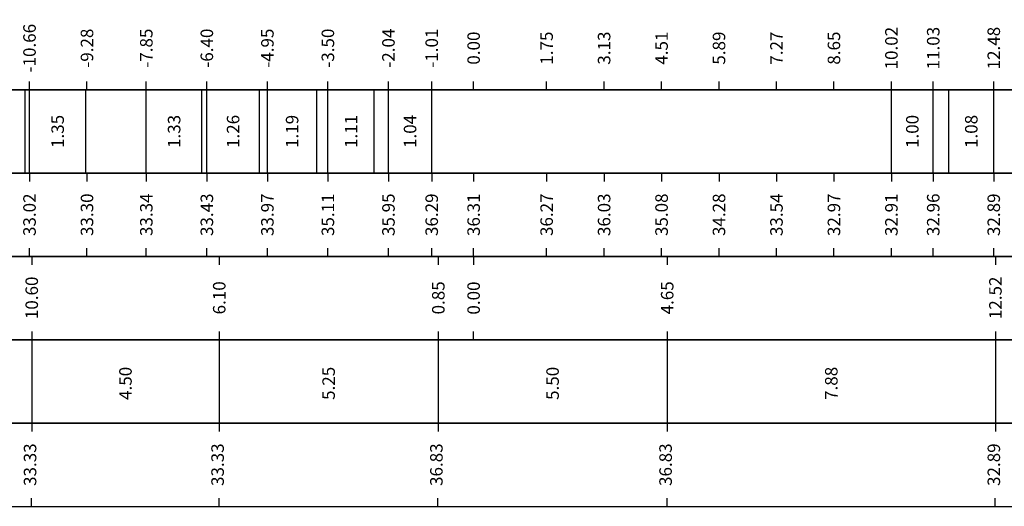
# Model space of a CAD drawing. Units: metres. Extents: x 670102 to 675269, y 4947324 to 4947492.
# Drawn here: x 671008 to 671032, y 4947359 to 4947371 of the extents above; entities that cross this region are included whole.
import ezdxf

# ---------------------------------------------------------------- set-up
doc = ezdxf.new("R2010")
doc.units = ezdxf.units.M
doc.layers.add('C3D-SEZ-ETICH', color=2, linetype='Continuous')
doc.layers.add('C3D-SEZ-FINCHE', color=2, linetype='Continuous')
doc.styles.add('ART_200', font='calibri.ttf', dxfattribs={"width": 0.8, "height": 0.1})
doc.styles.add('caliquota', font='calibri.ttf', dxfattribs={"width": 0.8})
doc.dimstyles.new('100', dxfattribs={"dimtxt": 0.06, "dimasz": 0.15, "dimexe": 0.15, "dimexo": 0.25, "dimgap": 0, "dimtad": 1, "dimtoh": 1, "dimdec": 0, "dimlfac": 100, "dimdsep": 46, "dimtxsty": 'caliquota', "dimcen": 0.09, "dimse1": 1, "dimse2": 1, "dimsd1": 1, "dimsd2": 1, "dimclrd": 1, "dimclre": 1, "dimclrt": 2, "dimadec": 0, "dimazin": 0, "dimtfac": 1, "dimtdec": 0, "dimtmove": 0, "dimatfit": 3, "dimfxl": 1, "dimtolj": 1, "dimtzin": 0, "dimarcsym": 0})

# ---------------------------------------------------------------- blocks, each defined once
blk = doc.blocks.new('*D434')
at = {"layer": 'Defpoints', "color": 0, "transparency": 16777216}
for p in [(670996.359, 4947363.494), (671008.302, 4947363.494), (671008.302, 4947362.446)]:
    blk.add_point(p, dxfattribs=at)
at = {"color": 5, "transparency": 16777216, "insert": (671002.33, 4947362.446), "char_height": 0.3, "attachment_point": 5, "rotation": 90, "style": 'caliquota', "bg_fill": 3, "box_fill_scale": 1.1, "bg_fill_color": 256, "bg_fill_true_color": 13158600, "bg_fill_transparency": 0}
blk.add_mtext('\\A1;11.94', dxfattribs=at)
blk = doc.blocks.new('*D435')
at = {"layer": 'Defpoints', "color": 0, "transparency": 16777216}
for p in [(671008.302, 4947363.494), (671012.802, 4947363.494), (671012.802, 4947362.446)]:
    blk.add_point(p, dxfattribs=at)
at = {"color": 5, "transparency": 16777216, "insert": (671010.552, 4947362.446), "char_height": 0.3, "attachment_point": 5, "rotation": 90, "style": 'caliquota', "bg_fill": 3, "box_fill_scale": 1.1, "bg_fill_color": 256, "bg_fill_true_color": 13158600, "bg_fill_transparency": 0}
blk.add_mtext('\\A1;4.50', dxfattribs=at)
blk = doc.blocks.new('*D436')
at = {"layer": 'Defpoints', "color": 0, "transparency": 16777216}
for p in [(671012.802, 4947363.494), (671018.052, 4947363.494), (671018.052, 4947362.446)]:
    blk.add_point(p, dxfattribs=at)
at = {"color": 5, "transparency": 16777216, "insert": (671015.427, 4947362.446), "char_height": 0.3, "attachment_point": 5, "rotation": 90, "style": 'caliquota', "bg_fill": 3, "box_fill_scale": 1.1, "bg_fill_color": 256, "bg_fill_true_color": 13158600, "bg_fill_transparency": 0}
blk.add_mtext('\\A1;5.25', dxfattribs=at)
blk = doc.blocks.new('*D437')
at = {"layer": 'Defpoints', "color": 0, "transparency": 16777216}
for p in [(671018.052, 4947363.494), (671023.552, 4947363.494), (671023.552, 4947362.446)]:
    blk.add_point(p, dxfattribs=at)
at = {"color": 5, "transparency": 16777216, "insert": (671020.802, 4947362.446), "char_height": 0.3, "attachment_point": 5, "rotation": 90, "style": 'caliquota', "bg_fill": 3, "box_fill_scale": 1.1, "bg_fill_color": 256, "bg_fill_true_color": 13158600, "bg_fill_transparency": 0}
blk.add_mtext('\\A1;5.50', dxfattribs=at)
blk = doc.blocks.new('*D438')
at = {"layer": 'Defpoints', "color": 0, "transparency": 16777216}
for p in [(671023.552, 4947363.494), (671031.429, 4947363.494), (671031.429, 4947362.446)]:
    blk.add_point(p, dxfattribs=at)
at = {"color": 5, "transparency": 16777216, "insert": (671027.49, 4947362.446), "char_height": 0.3, "attachment_point": 5, "rotation": 90, "style": 'caliquota', "bg_fill": 3, "box_fill_scale": 1.1, "bg_fill_color": 256, "bg_fill_true_color": 13158600, "bg_fill_transparency": 0}
blk.add_mtext('\\A1;7.88', dxfattribs=at)
blk = doc.blocks.new('*D439')
at = {"layer": 'Defpoints', "color": 0, "transparency": 16777216}
for p in [(671018.907, 4947365.494), (671023.552, 4947365.494)]:
    blk.add_point(p, dxfattribs=at)
at = {"color": 5, "transparency": 16777216, "insert": (671023.552, 4947364.499), "char_height": 0.3, "attachment_point": 5, "rotation": 90, "style": 'caliquota', "bg_fill": 3, "box_fill_scale": 1.1, "bg_fill_color": 256, "bg_fill_true_color": 13158600, "bg_fill_transparency": 0}
blk.add_mtext('\\A1;4.65', dxfattribs=at)
at = {"layer": 'Defpoints', "color": 0, "transparency": 16777216}
blk.add_point((671023.552, 4947364.499), dxfattribs=at)
blk = doc.blocks.new('*D440')
at = {"layer": 'Defpoints', "color": 0, "transparency": 16777216}
for p in [(671018.907, 4947365.494), (671031.429, 4947365.494)]:
    blk.add_point(p, dxfattribs=at)
at = {"color": 5, "transparency": 16777216, "insert": (671031.428, 4947364.499), "char_height": 0.3, "attachment_point": 5, "rotation": 90, "style": 'caliquota', "bg_fill": 3, "box_fill_scale": 1.1, "bg_fill_color": 256, "bg_fill_true_color": 13158600, "bg_fill_transparency": 0}
blk.add_mtext('\\A1;12.52', dxfattribs=at)
at = {"layer": 'Defpoints', "color": 0, "transparency": 16777216}
blk.add_point((671031.429, 4947364.499), dxfattribs=at)
blk = doc.blocks.new('*D441')
at = {"layer": 'Defpoints', "color": 0, "transparency": 16777216}
for p in [(671012.802, 4947365.494), (671018.907, 4947365.494)]:
    blk.add_point(p, dxfattribs=at)
at = {"color": 5, "transparency": 16777216, "insert": (671012.803, 4947364.499), "char_height": 0.3, "attachment_point": 5, "rotation": 90, "style": 'caliquota', "bg_fill": 3, "box_fill_scale": 1.1, "bg_fill_color": 256, "bg_fill_true_color": 13158600, "bg_fill_transparency": 0}
blk.add_mtext('\\A1;6.10', dxfattribs=at)
at = {"layer": 'Defpoints', "color": 0, "transparency": 16777216}
blk.add_point((671012.802, 4947364.499), dxfattribs=at)
blk = doc.blocks.new('*D442')
at = {"layer": 'Defpoints', "color": 0, "transparency": 16777216}
for p in [(671018.058, 4947365.494), (671018.907, 4947365.494)]:
    blk.add_point(p, dxfattribs=at)
at = {"color": 5, "transparency": 16777216, "insert": (671018.06, 4947364.499), "char_height": 0.3, "attachment_point": 5, "rotation": 90, "style": 'caliquota', "bg_fill": 3, "box_fill_scale": 1.1, "bg_fill_color": 256, "bg_fill_true_color": 13158600, "bg_fill_transparency": 0}
blk.add_mtext('\\A1;0.85', dxfattribs=at)
at = {"layer": 'Defpoints', "color": 0, "transparency": 16777216}
blk.add_point((671018.058, 4947364.499), dxfattribs=at)
blk = doc.blocks.new('*D443')
at = {"layer": 'Defpoints', "color": 0, "transparency": 16777216}
for p in [(671008.302, 4947365.494), (671018.907, 4947365.494)]:
    blk.add_point(p, dxfattribs=at)
at = {"color": 5, "transparency": 16777216, "insert": (671008.303, 4947364.499), "char_height": 0.3, "attachment_point": 5, "rotation": 90, "style": 'caliquota', "bg_fill": 3, "box_fill_scale": 1.1, "bg_fill_color": 256, "bg_fill_true_color": 13158600, "bg_fill_transparency": 0}
blk.add_mtext('\\A1;10.60', dxfattribs=at)
at = {"layer": 'Defpoints', "color": 0, "transparency": 16777216}
blk.add_point((671008.302, 4947364.499), dxfattribs=at)
blk = doc.blocks.new('*D444')
at = {"layer": 'Defpoints', "color": 0, "transparency": 16777216}
for p in [(670996.359, 4947365.494), (671018.907, 4947365.494)]:
    blk.add_point(p, dxfattribs=at)
at = {"color": 5, "transparency": 16777216, "insert": (670996.36, 4947364.499), "char_height": 0.3, "attachment_point": 5, "rotation": 90, "style": 'caliquota', "bg_fill": 3, "box_fill_scale": 1.1, "bg_fill_color": 256, "bg_fill_true_color": 13158600, "bg_fill_transparency": 0}
blk.add_mtext('\\A1;22.55', dxfattribs=at)
at = {"layer": 'Defpoints', "color": 0, "transparency": 16777216}
blk.add_point((670996.359, 4947364.499), dxfattribs=at)

msp = doc.modelspace()

# ---------------------------------------------------------------- linework, layer by layer
at = {"layer": 'C3D-SEZ-FINCHE', "color": 2, "linetype": 'Continuous', "lineweight": -3}
for p, q in [((671008.148, 4947367.494), (671008.148, 4947369.494)), ((671008.25, 4947369.494), (671008.25, 4947369.694)), ((671008.25, 4947367.494), (671008.25, 4947369.494)), ((671009.6, 4947367.494), (671009.6, 4947369.494)), ((671009.629, 4947369.494), (671009.629, 4947369.694)), ((671011.053, 4947369.494), (671011.053, 4947369.694)), ((671011.053, 4947367.494), (671011.053, 4947369.494)), ((671012.386, 4947367.494), (671012.386, 4947369.494)), ((671012.505, 4947369.494), (671012.505, 4947369.694)), ((671012.505, 4947367.494), (671012.505, 4947369.494)), ((671013.765, 4947367.494), (671013.765, 4947369.494)), ((671013.958, 4947369.494), (671013.958, 4947369.694)), ((671013.958, 4947367.494), (671013.958, 4947369.494)), ((671015.144, 4947367.494), (671015.144, 4947369.494)), ((671015.41, 4947369.494), (671015.41, 4947369.694)), ((671015.41, 4947367.494), (671015.41, 4947369.494)), ((671016.523, 4947367.494), (671016.523, 4947369.494)), ((671016.863, 4947369.494), (671016.863, 4947369.694)), ((671016.863, 4947367.494), (671016.863, 4947369.494)), ((671017.901, 4947369.494), (671017.901, 4947369.694)), ((671017.901, 4947367.494), (671017.901, 4947369.494)), ((671018.907, 4947369.494), (671018.907, 4947369.694)), ((671020.659, 4947369.494), (671020.659, 4947369.694)), ((671022.038, 4947369.494), (671022.038, 4947369.694)), ((671023.417, 4947369.494), (671023.417, 4947369.694)), ((671024.795, 4947369.494), (671024.795, 4947369.694)), ((671026.174, 4947369.494), (671026.174, 4947369.694)), ((671027.553, 4947369.494), (671027.553, 4947369.694)), ((671028.932, 4947369.494), (671028.932, 4947369.694)), ((671028.932, 4947367.494), (671028.932, 4947369.494)), ((671029.936, 4947369.494), (671029.936, 4947369.694)), ((671029.936, 4947367.494), (671029.936, 4947369.494)), ((671030.31, 4947367.494), (671030.31, 4947369.494)), ((671031.388, 4947369.494), (671031.388, 4947369.694)), ((671031.388, 4947367.494), (671031.388, 4947369.494)), ((671008.25, 4947367.494), (671008.25, 4947367.294)), ((671009.629, 4947367.494), (671009.629, 4947367.294)), ((671011.053, 4947367.494), (671011.053, 4947367.294)), ((671012.505, 4947367.494), (671012.505, 4947367.294)), ((671013.958, 4947367.494), (671013.958, 4947367.294)), ((671015.41, 4947367.494), (671015.41, 4947367.294)), ((671016.863, 4947367.494), (671016.863, 4947367.294)), ((671017.901, 4947367.494), (671017.901, 4947367.294)), ((671018.907, 4947367.494), (671018.907, 4947367.294)), ((671020.659, 4947367.494), (671020.659, 4947367.294)), ((671022.038, 4947367.494), (671022.038, 4947367.294)), ((671023.417, 4947367.494), (671023.417, 4947367.294)), ((671024.795, 4947367.494), (671024.795, 4947367.294)), ((671026.174, 4947367.494), (671026.174, 4947367.294)), ((671027.553, 4947367.494), (671027.553, 4947367.294)), ((671028.932, 4947367.494), (671028.932, 4947367.294)), ((671029.936, 4947367.494), (671029.936, 4947367.294)), ((671031.388, 4947367.494), (671031.388, 4947367.294)), ((671008.25, 4947365.494), (671008.25, 4947365.694)), ((671009.629, 4947365.494), (671009.629, 4947365.694)), ((671011.053, 4947365.494), (671011.053, 4947365.694)), ((671012.505, 4947365.494), (671012.505, 4947365.694)), ((671013.958, 4947365.494), (671013.958, 4947365.694)), ((671015.41, 4947365.494), (671015.41, 4947365.694)), ((671016.863, 4947365.494), (671016.863, 4947365.694)), ((671017.901, 4947365.494), (671017.901, 4947365.694)), ((671018.907, 4947365.494), (671018.907, 4947365.694)), ((671020.659, 4947365.494), (671020.659, 4947365.694)), ((671022.038, 4947365.494), (671022.038, 4947365.694)), ((671023.417, 4947365.494), (671023.417, 4947365.694)), ((671024.795, 4947365.494), (671024.795, 4947365.694)), ((671026.174, 4947365.494), (671026.174, 4947365.694)), ((671027.553, 4947365.494), (671027.553, 4947365.694)), ((671028.932, 4947365.494), (671028.932, 4947365.694)), ((671029.936, 4947365.494), (671029.936, 4947365.694)), ((671031.388, 4947365.494), (671031.388, 4947365.694)), ((671008.302, 4947365.494), (671008.302, 4947365.294)), ((671012.802, 4947365.494), (671012.802, 4947365.294)), ((671018.052, 4947365.494), (671018.052, 4947365.294)), ((671018.907, 4947365.494), (671018.907, 4947365.294)), ((671023.552, 4947365.494), (671023.552, 4947365.294)), ((671031.429, 4947365.494), (671031.429, 4947365.294)), ((671008.302, 4947363.694), (671008.302, 4947361.294)), ((671012.802, 4947363.694), (671012.802, 4947361.294)), ((671018.052, 4947363.694), (671018.052, 4947361.294)), ((671023.552, 4947363.694), (671023.552, 4947361.294)), ((671031.429, 4947363.694), (671031.429, 4947361.294)), ((671008.298, 4947359.494), (671008.298, 4947359.694)), ((671012.798, 4947359.494), (671012.798, 4947359.694)), ((671018.048, 4947359.494), (671018.048, 4947359.694)), ((671023.548, 4947359.494), (671023.548, 4947359.694)), ((671031.425, 4947359.494), (671031.425, 4947359.694))]:
    msp.add_line(p, q, dxfattribs=at)
for points in [[(670987.907, 4947369.494), (671059.907, 4947369.494), (671059.907, 4947371.494), (670987.907, 4947371.494)], [(670987.907, 4947367.494), (671059.907, 4947367.494), (671059.907, 4947369.494), (670987.907, 4947369.494)], [(670987.907, 4947365.494), (671059.907, 4947365.494), (671059.907, 4947367.494), (670987.907, 4947367.494)], [(670987.907, 4947363.494), (671059.907, 4947363.494), (671059.907, 4947365.494), (670987.907, 4947365.494)], [(670987.907, 4947361.494), (671059.907, 4947361.494), (671059.907, 4947363.494), (670987.907, 4947363.494)], [(670987.907, 4947359.494), (671059.907, 4947359.494), (671059.907, 4947361.494), (670987.907, 4947361.494)]]:
    msp.add_3dface(points, dxfattribs=at)

# ---------------------------------------------------------------- texts
at = {"layer": 'C3D-SEZ-ETICH', "color": 2, "linetype": 'Continuous', "lineweight": -3, "char_height": 0.3, "attachment_point": 5, "rotation": 90, "style": 'ART_200'}
for s, insert in [('{\\C2;-10.66}', (671008.25, 4947370.494)), ('{\\C2;-9.28}', (671009.629, 4947370.494)), ('{\\C2;-7.85}', (671011.053, 4947370.494)), ('{\\C2;-6.40}', (671012.505, 4947370.494)), ('{\\C2;-4.95}', (671013.958, 4947370.494)), ('{\\C2;-3.50}', (671015.41, 4947370.494)), ('{\\C2;-2.04}', (671016.863, 4947370.494)), ('{\\C2;-1.01}', (671017.901, 4947370.494)), ('{\\C2;10.02}', (671028.932, 4947370.494)), ('{\\C2;11.03}', (671029.936, 4947370.494)), ('{\\C2;12.48}', (671031.388, 4947370.494)), ('{\\C2;0.00}', (671018.907, 4947370.494)), ('{\\C2;1.75}', (671020.659, 4947370.494)), ('{\\C2;3.13}', (671022.038, 4947370.494)), ('{\\C2;4.51}', (671023.417, 4947370.494)), ('{\\C2;5.89}', (671024.795, 4947370.494)), ('{\\C2;7.27}', (671026.174, 4947370.494)), ('{\\C2;8.65}', (671027.553, 4947370.494)), ('{\\C2;1.35}', (671008.925, 4947368.494)), ('{\\C2;1.33}', (671011.72, 4947368.494)), ('{\\C2;1.26}', (671013.135, 4947368.494)), ('{\\C2;1.19}', (671014.551, 4947368.494)), ('{\\C2;1.11}', (671015.967, 4947368.494)), ('{\\C2;1.04}', (671017.382, 4947368.494)), ('{\\C2;1.00}', (671029.434, 4947368.494)), ('{\\C2;1.08}', (671030.849, 4947368.494)), ('{\\C2;33.02}', (671008.25, 4947366.494)), ('{\\C2;33.30}', (671009.629, 4947366.494)), ('{\\C2;33.34}', (671011.053, 4947366.494)), ('{\\C2;33.43}', (671012.505, 4947366.494)), ('{\\C2;33.97}', (671013.958, 4947366.494)), ('{\\C2;35.11}', (671015.41, 4947366.494)), ('{\\C2;35.95}', (671016.863, 4947366.494)), ('{\\C2;36.29}', (671017.901, 4947366.494)), ('{\\C2;36.31}', (671018.907, 4947366.494)), ('{\\C2;36.27}', (671020.659, 4947366.494)), ('{\\C2;36.03}', (671022.038, 4947366.494)), ('{\\C2;35.08}', (671023.417, 4947366.494)), ('{\\C2;34.28}', (671024.795, 4947366.494)), ('{\\C2;33.54}', (671026.174, 4947366.494)), ('{\\C2;32.97}', (671027.553, 4947366.494)), ('{\\C2;32.91}', (671028.932, 4947366.494)), ('{\\C2;32.96}', (671029.936, 4947366.494)), ('{\\C2;32.89}', (671031.388, 4947366.494))]:
    msp.add_mtext(s, dxfattribs=dict(at, insert=insert))
at = {"layer": 'C3D-SEZ-ETICH', "color": 5, "linetype": 'Continuous', "lineweight": -3, "char_height": 0.3, "attachment_point": 5, "rotation": 90, "style": 'ART_200'}
for s, insert in [('{\\C5;0.00}', (671018.907, 4947364.494)), ('33.33', (671008.302, 4947360.494)), ('33.33', (671012.802, 4947360.494)), ('36.83', (671018.052, 4947360.494)), ('36.83', (671023.552, 4947360.494)), ('32.89', (671031.429, 4947360.494))]:
    msp.add_mtext(s, dxfattribs=dict(at, insert=insert))

# ---------------------------------------------------------------- next in the draw order: dimensions: what is measured, and where the dimension line sits
dim = msp.add_linear_dim(base=(671023.5522, 4947364.4993), p1=(671018.9068, 4947365.4945), p2=(671023.5522, 4947365.4945), angle=180, dimstyle='100', override={"dimtxt": 0.3, "dimgap": 0.1, "dimdec": 2, "dimlfac": 1, "dimzin": 0, "dimclrt": 5, "dimfxl": 0.2, "dimtfill": 1})
dim.commit()
dim.dimension.update_dxf_attribs({"geometry": '*D439', "text_midpoint": (671023.552, 4947364.4993), "dimtype": 160, "text_rotation": 90})
dim = msp.add_linear_dim(base=(671008.302, 4947362.446), p1=(670996.359, 4947363.494), p2=(671008.302, 4947363.494), dimstyle='100', override={"dimtxt": 0.3, "dimgap": 0.1, "dimdec": 2, "dimlfac": 1, "dimzin": 0, "dimclrt": 5, "dimfxl": 0.2, "dimtfill": 1})
dim.commit()
dim.dimension.update_dxf_attribs({"geometry": '*D434', "text_midpoint": (671002.33, 4947362.446), "text_rotation": 90})

# ---------------------------------------------------------------- next in the draw order: dimensions: what is measured, and where the dimension line sits
dim = msp.add_linear_dim(base=(671031.429, 4947364.499), p1=(671018.907, 4947365.494), p2=(671031.429, 4947365.494), angle=180, dimstyle='100', override={"dimtxt": 0.3, "dimgap": 0.1, "dimdec": 2, "dimlfac": 1, "dimzin": 0, "dimclrt": 5, "dimfxl": 0.2, "dimtfill": 1})
dim.commit()
dim.dimension.update_dxf_attribs({"geometry": '*D440', "text_midpoint": (671031.428, 4947364.499), "dimtype": 160, "text_rotation": 90})
dim = msp.add_linear_dim(base=(671012.802, 4947362.446), p1=(671008.302, 4947363.494), p2=(671012.802, 4947363.494), dimstyle='100', override={"dimtxt": 0.3, "dimgap": 0.1, "dimdec": 2, "dimlfac": 1, "dimzin": 0, "dimclrt": 5, "dimfxl": 0.2, "dimtfill": 1})
dim.commit()
dim.dimension.update_dxf_attribs({"geometry": '*D435', "text_midpoint": (671010.552, 4947362.446), "text_rotation": 90})

# ---------------------------------------------------------------- next in the draw order: dimensions: what is measured, and where the dimension line sits
dim = msp.add_linear_dim(base=(671012.8022, 4947364.4993), p1=(671018.9068, 4947365.4945), p2=(671012.8022, 4947365.4945), angle=180, dimstyle='100', override={"dimtxt": 0.3, "dimgap": 0.1, "dimdec": 2, "dimlfac": 1, "dimzin": 0, "dimclrt": 5, "dimfxl": 0.2, "dimtfill": 1})
dim.commit()
dim.dimension.update_dxf_attribs({"geometry": '*D441', "text_midpoint": (671012.8033, 4947364.4993), "dimtype": 160, "text_rotation": 90})
dim = msp.add_linear_dim(base=(671018.052, 4947362.446), p1=(671012.802, 4947363.494), p2=(671018.052, 4947363.494), dimstyle='100', override={"dimtxt": 0.3, "dimgap": 0.1, "dimdec": 2, "dimlfac": 1, "dimzin": 0, "dimclrt": 5, "dimfxl": 0.2, "dimtfill": 1})
dim.commit()
dim.dimension.update_dxf_attribs({"geometry": '*D436', "text_midpoint": (671015.427, 4947362.446), "text_rotation": 90})

# ---------------------------------------------------------------- next in the draw order: dimensions: what is measured, and where the dimension line sits
dim = msp.add_linear_dim(base=(671018.058, 4947364.499), p1=(671018.907, 4947365.494), p2=(671018.058, 4947365.494), angle=180, dimstyle='100', override={"dimtxt": 0.3, "dimgap": 0.1, "dimdec": 2, "dimlfac": 1, "dimzin": 0, "dimclrt": 5, "dimfxl": 0.2, "dimtfill": 1})
dim.commit()
dim.dimension.update_dxf_attribs({"geometry": '*D442', "text_midpoint": (671018.06, 4947364.499), "dimtype": 160, "text_rotation": 90})
dim = msp.add_linear_dim(base=(671023.552, 4947362.446), p1=(671018.052, 4947363.494), p2=(671023.552, 4947363.494), dimstyle='100', override={"dimtxt": 0.3, "dimgap": 0.1, "dimdec": 2, "dimlfac": 1, "dimzin": 0, "dimclrt": 5, "dimfxl": 0.2, "dimtfill": 1})
dim.commit()
dim.dimension.update_dxf_attribs({"geometry": '*D437', "text_midpoint": (671020.802, 4947362.446), "text_rotation": 90})

# ---------------------------------------------------------------- next in the draw order: linework, layer by layer
at = {"layer": 'C3D-SEZ-FINCHE', "color": 2, "linetype": 'Continuous', "lineweight": -3}
msp.add_line((671018.907, 4947363.494), (671018.907, 4947363.694), dxfattribs=at)

# ---------------------------------------------------------------- next in the draw order: dimensions: what is measured, and where the dimension line sits
dim = msp.add_linear_dim(base=(671008.3022, 4947364.4993), p1=(671018.9068, 4947365.4945), p2=(671008.3022, 4947365.4945), angle=180, dimstyle='100', override={"dimtxt": 0.3, "dimgap": 0.1, "dimdec": 2, "dimlfac": 1, "dimzin": 0, "dimclrt": 5, "dimfxl": 0.2, "dimtfill": 1})
dim.commit()
dim.dimension.update_dxf_attribs({"geometry": '*D443', "text_midpoint": (671008.3033, 4947364.4993), "dimtype": 160, "text_rotation": 90})
dim = msp.add_linear_dim(base=(671031.429, 4947362.446), p1=(671023.552, 4947363.494), p2=(671031.429, 4947363.494), dimstyle='100', override={"dimtxt": 0.3, "dimgap": 0.1, "dimdec": 2, "dimlfac": 1, "dimzin": 0, "dimclrt": 5, "dimfxl": 0.2, "dimtfill": 1})
dim.commit()
dim.dimension.update_dxf_attribs({"geometry": '*D438', "text_midpoint": (671027.49, 4947362.446), "text_rotation": 90})

# ---------------------------------------------------------------- next in the draw order: dimensions: what is measured, and where the dimension line sits
dim = msp.add_linear_dim(base=(670996.359, 4947364.499), p1=(671018.907, 4947365.494), p2=(670996.359, 4947365.494), angle=180, dimstyle='100', override={"dimtxt": 0.3, "dimgap": 0.1, "dimdec": 2, "dimlfac": 1, "dimzin": 0, "dimclrt": 5, "dimfxl": 0.2, "dimtfill": 1})
dim.commit()
dim.dimension.update_dxf_attribs({"geometry": '*D444', "text_midpoint": (670996.36, 4947364.499), "dimtype": 160, "text_rotation": 90})

doc.saveas('drawing.dxf')
